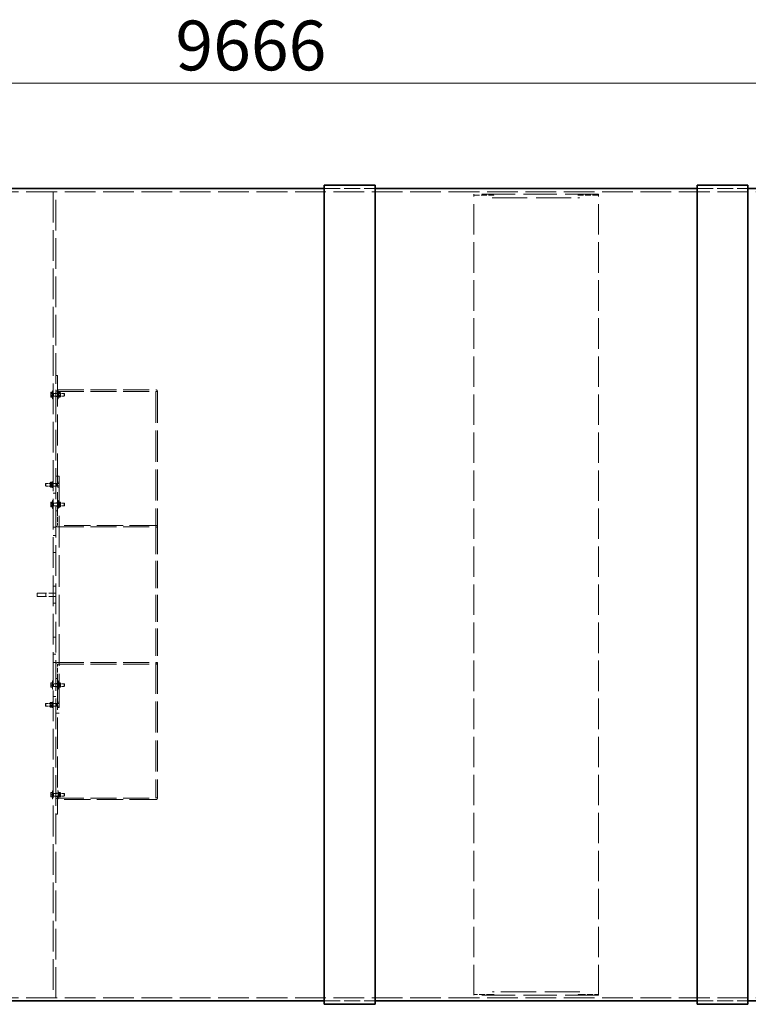
# Model space of a CAD drawing. Units: millimetres. Extents: x 21335 to 38423, y 420 to 11668.
# Drawn here: x 26994 to 29143, y 4211 to 7118 of the extents above; entities that cross this region are included whole.
import ezdxf

# ---------------------------------------------------------------- set-up
doc = ezdxf.new("R2010")
doc.units = ezdxf.units.MM
doc.header["$LTSCALE"] = 42
doc.linetypes.add('DASHED', pattern=[0.2068, 0.1655, -0.0413])
doc.layers.add('Dimension (ISO)', color=5, linetype='Continuous', lineweight=9, true_color=0x0000ff)
doc.layers.add('Hidden (ISO)', color=1, linetype='DASHED', lineweight=18, true_color=0xff0000)
doc.layers.add('Visible (ISO)', color=7, linetype='Continuous', lineweight=35)
doc.styles.add('Note Text (ISO)', font='tahoma.ttf')
doc.dimstyles.new('Default (ISO)', dxfattribs={"dimscale": 42, "dimtxt": 3.5, "dimasz": 2.5, "dimexe": 3.175, "dimexo": 0, "dimgap": 0.762, "dimtad": 1, "dimdec": 1, "dimrnd": 1e-08, "dimtxsty": 'Note Text (ISO)', "dimcen": 0.09, "dimdle": 10, "dimclrd": 256, "dimclre": 256, "dimclrt": 256, "dimadec": 1, "dimazin": 2, "dimtfac": 1.001486, "dimtmove": 0, "dimatfit": 3, "dimfxl": 1, "dimtolj": 1, "dimtzin": 0, "dimlwd": -1, "dimlwe": -1, "dimarcsym": 0})

# ---------------------------------------------------------------- blocks, each defined once
blk = doc.blocks.new('*D56')
at = {"layer": 'Defpoints', "color": 0, "transparency": 16777216}
for p in [(32500.4, 6930.8), (22834.4, 5630.2), (32500.4, 5616.4)]:
    blk.add_point(p, dxfattribs=at)
at = {"layer": 'Dimension (ISO)', "transparency": 16777216}
for p, q in [((22834.4, 5630.2), (22834.4, 7064.1)), ((32500.4, 5616.4), (32500.4, 7064.1)), ((22939.4, 6930.8), (32395.4, 6930.8))]:
    blk.add_line(p, q, dxfattribs=at)
for points in [[(22939.4, 6948.3), (22939.4, 6913.3), (22834.4, 6930.8)], [(32395.4, 6948.3), (32395.4, 6913.3), (32500.4, 6930.8)]]:
    blk.add_solid(points, dxfattribs=at)
at = {"layer": 'Dimension (ISO)', "transparency": 16777216, "insert": (27453.2, 7115.8), "char_height": 147, "attachment_point": 1, "style": 'Note Text (ISO)'}
blk.add_mtext('\\A1;9666', dxfattribs=at)

msp = doc.modelspace()

# ---------------------------------------------------------------- linework, layer by layer
at = {"layer": 'Hidden (ISO)', "ltscale": 13.041157}
for p, q in [((23388.67, 6610.44), (31770.67, 6610.44)), ((23388.67, 4230.44), (31770.67, 4230.44))]:
    msp.add_line(p, q, dxfattribs=at)
at = {"layer": 'Hidden (ISO)', "ltscale": 13.043167}
for p, q in [((27092.67, 6610.44), (27092.67, 4230.44)), ((27100.67, 4230.44), (27100.67, 6610.44))]:
    msp.add_line(p, q, dxfattribs=at)
at = {"layer": 'Hidden (ISO)', "ltscale": 0.362524}
for p, q in [((27092.67, 6610.44), (27100.67, 6610.44)), ((27092.67, 5720.44), (27100.67, 5720.44)), ((27092.67, 5620.44), (27100.67, 5620.44)), ((27092.67, 5595.44), (27100.67, 5595.44)), ((27092.67, 5545.44), (27100.67, 5545.44)), ((27092.67, 5445.44), (27100.67, 5445.44)), ((27092.67, 5395.44), (27100.67, 5395.44)), ((27092.67, 5295.44), (27100.67, 5295.44)), ((27092.67, 5245.44), (27100.67, 5245.44)), ((27092.67, 5220.44), (27100.67, 5220.44)), ((27092.67, 5120.44), (27100.67, 5120.44)), ((27092.67, 4230.44), (27100.67, 4230.44))]:
    msp.add_line(p, q, dxfattribs=at)
at = {"layer": 'Hidden (ISO)', "ltscale": 6.799098}
for p, q in [((27892.07, 6619.64), (28042.07, 6619.64)), ((27892.07, 6619.64), (28042.07, 6619.64)), ((28992.07, 6619.64), (29142.07, 6619.64)), ((28992.07, 6619.64), (29142.07, 6619.64)), ((27892.07, 4221.24), (28042.07, 4221.24)), ((27892.07, 4221.24), (28042.07, 4221.24)), ((28992.07, 4221.24), (29142.07, 4221.24)), ((28992.07, 4221.24), (29142.07, 4221.24))]:
    msp.add_line(p, q, dxfattribs=at)
at = {"layer": 'Hidden (ISO)', "ltscale": 12.929099}
for p, q in [((28333.17, 4237.78), (28333.17, 6603.1)), ((28700.97, 4237.78), (28700.97, 6603.1))]:
    msp.add_line(p, q, dxfattribs=at)
at = {"layer": 'Hidden (ISO)', "ltscale": 14.115317}
for p, q in [((28700.97, 6603.1), (28333.17, 6603.1)), ((28700.97, 4237.78), (28333.17, 4237.78))]:
    msp.add_line(p, q, dxfattribs=at)
at = {"layer": 'Hidden (ISO)', "ltscale": 2.494197}
for p, q in [((28333.17, 6600.69), (28388.19, 6600.69)), ((28700.97, 6600.69), (28645.94, 6600.69)), ((28388.19, 4240.2), (28333.17, 4240.2)), ((28645.94, 4240.2), (28700.97, 4240.2))]:
    msp.add_line(p, q, dxfattribs=at)
at = {"layer": 'Hidden (ISO)', "ltscale": 14.938437}
for p, q in [((28387.32, 6592.73), (28646.81, 6592.73)), ((28646.81, 4248.16), (28387.32, 4248.16))]:
    msp.add_line(p, q, dxfattribs=at)
at = {"layer": 'Hidden (ISO)', "ltscale": 0.22654}
for p, q in [((27105.67, 6067.97), (27100.67, 6067.97)), ((27400.67, 6020.44), (27395.67, 6020.44)), ((27100.67, 6016.05), (27105.67, 6016.05)), ((27100.67, 6006.05), (27105.67, 6006.05)), ((27105.67, 5749.44), (27100.67, 5749.44)), ((27105.67, 5741.44), (27100.67, 5741.44)), ((27110.67, 5752.95), (27105.67, 5752.95)), ((27110.67, 5749.2), (27105.67, 5749.2)), ((27110.67, 5741.69), (27105.67, 5741.69)), ((27110.67, 5737.94), (27105.67, 5737.94)), ((27100.67, 5691.95), (27105.67, 5691.95)), ((27100.67, 5681.95), (27105.67, 5681.95)), ((27105.67, 5667.97), (27100.67, 5667.97)), ((27400.67, 5620.44), (27395.67, 5620.44)), ((27400.67, 5220.44), (27395.67, 5220.44)), ((27105.67, 5172.91), (27100.67, 5172.91)), ((27100.67, 5158.94), (27105.67, 5158.94)), ((27100.67, 5148.94), (27105.67, 5148.94)), ((27105.67, 5099.44), (27100.67, 5099.44)), ((27105.67, 5091.44), (27100.67, 5091.44)), ((27110.67, 5102.95), (27105.67, 5102.95)), ((27110.67, 5099.2), (27105.67, 5099.2)), ((27110.67, 5091.69), (27105.67, 5091.69)), ((27110.67, 5087.94), (27105.67, 5087.94)), ((27100.67, 4834.84), (27105.67, 4834.84)), ((27100.67, 4824.84), (27105.67, 4824.84)), ((27400.67, 4820.44), (27395.67, 4820.44)), ((27105.67, 4772.91), (27100.67, 4772.91))]:
    msp.add_line(p, q, dxfattribs=at)
at = {"layer": 'Hidden (ISO)', "ltscale": 13.239375}
for p, q in [((27105.67, 6067.97), (27105.67, 5667.97)), ((27395.67, 6020.44), (27395.67, 5620.44)), ((27400.67, 6020.44), (27400.67, 5620.44)), ((27395.67, 5220.44), (27395.67, 4820.44)), ((27400.67, 5220.44), (27400.67, 4820.44)), ((27105.67, 5172.91), (27105.67, 4772.91))]:
    msp.add_line(p, q, dxfattribs=at)
at = {"layer": 'Hidden (ISO)', "ltscale": 0.018303}
for p, q in [((27085.37, 6017.55), (27085.58, 6017.9)), ((27085.37, 6004.55), (27085.58, 6004.2)), ((27085.37, 5693.45), (27085.58, 5693.8)), ((27085.37, 5680.45), (27085.58, 5680.1))]:
    msp.add_line(p, q, dxfattribs=at)
at = {"layer": 'Hidden (ISO)', "ltscale": 0.186626}
for p, q in [((27090.07, 6018.41), (27085.95, 6018.41)), ((27090.07, 6016.03), (27085.95, 6016.03)), ((27090.07, 6013.43), (27085.95, 6013.43)), ((27090.07, 6008.68), (27085.95, 6008.68)), ((27090.07, 6006.07), (27085.95, 6006.07)), ((27090.07, 6003.7), (27085.95, 6003.7)), ((27105.67, 5752.95), (27109.79, 5752.95)), ((27105.67, 5749.2), (27109.79, 5749.2)), ((27105.67, 5741.69), (27109.79, 5741.69)), ((27105.67, 5737.94), (27109.79, 5737.94)), ((27090.07, 5694.3), (27085.95, 5694.3)), ((27090.07, 5691.93), (27085.95, 5691.93)), ((27090.07, 5689.32), (27085.95, 5689.32)), ((27090.07, 5684.57), (27085.95, 5684.57)), ((27090.07, 5681.97), (27085.95, 5681.97)), ((27090.07, 5679.59), (27085.95, 5679.59)), ((27090.07, 5160.44), (27085.95, 5160.44)), ((27090.07, 5153.94), (27085.95, 5153.94)), ((27090.07, 5147.44), (27085.95, 5147.44)), ((27105.67, 5102.95), (27109.79, 5102.95)), ((27105.67, 5099.2), (27109.79, 5099.2)), ((27105.67, 5091.69), (27109.79, 5091.69)), ((27105.67, 5087.94), (27109.79, 5087.94)), ((27090.07, 4836.34), (27085.95, 4836.34)), ((27090.07, 4829.84), (27085.95, 4829.84)), ((27090.07, 4823.34), (27085.95, 4823.34))]:
    msp.add_line(p, q, dxfattribs=at)
at = {"layer": 'Hidden (ISO)', "ltscale": 0.340112}
for p, q in [((27090.07, 6018.41), (27090.07, 6016.03)), ((27090.07, 6016.03), (27090.07, 6008.68)), ((27090.07, 6008.68), (27090.07, 6003.7)), ((27090.07, 5694.3), (27090.07, 5691.93)), ((27090.07, 5691.93), (27090.07, 5684.57)), ((27090.07, 5684.57), (27090.07, 5679.59)), ((27090.07, 5160.44), (27090.07, 5153.94)), ((27090.07, 5153.94), (27090.07, 5147.44)), ((27090.07, 4836.34), (27090.07, 4829.84)), ((27090.07, 4829.84), (27090.07, 4823.34))]:
    msp.add_line(p, q, dxfattribs=at)
at = {"layer": 'Hidden (ISO)', "ltscale": 1.708725}
for p, q in [((27090.67, 6023.05), (27090.67, 5999.05)), ((27107.67, 6023.05), (27107.67, 5999.05)), ((27090.67, 5698.95), (27090.67, 5674.95)), ((27107.67, 5698.95), (27107.67, 5674.95)), ((27090.67, 5165.94), (27090.67, 5141.94)), ((27107.67, 5165.94), (27107.67, 5141.94)), ((27090.67, 4841.84), (27090.67, 4817.84)), ((27107.67, 4841.84), (27107.67, 4817.84))]:
    msp.add_line(p, q, dxfattribs=at)
at = {"layer": 'Hidden (ISO)', "ltscale": 0.090556}
for p, q in [((27090.67, 6023.05), (27092.67, 6023.05)), ((27105.67, 6023.05), (27107.67, 6023.05)), ((27090.67, 6015.25), (27092.67, 6015.25)), ((27090.67, 6006.85), (27092.67, 6006.85)), ((27090.67, 5999.05), (27092.67, 5999.05)), ((27105.67, 6015.25), (27107.67, 6015.25)), ((27105.67, 6006.85), (27107.67, 6006.85)), ((27105.67, 5999.05), (27107.67, 5999.05)), ((27090.67, 5698.95), (27092.67, 5698.95)), ((27105.67, 5698.95), (27107.67, 5698.95)), ((27090.67, 5691.15), (27092.67, 5691.15)), ((27090.67, 5682.75), (27092.67, 5682.75)), ((27090.67, 5674.95), (27092.67, 5674.95)), ((27105.67, 5691.15), (27107.67, 5691.15)), ((27105.67, 5682.75), (27107.67, 5682.75)), ((27105.67, 5674.95), (27107.67, 5674.95)), ((27090.67, 5165.94), (27092.67, 5165.94)), ((27090.67, 5158.14), (27092.67, 5158.14)), ((27090.67, 5149.74), (27092.67, 5149.74)), ((27105.67, 5165.94), (27107.67, 5165.94)), ((27105.67, 5158.14), (27107.67, 5158.14)), ((27105.67, 5149.74), (27107.67, 5149.74)), ((27090.67, 5141.94), (27092.67, 5141.94)), ((27105.67, 5141.94), (27107.67, 5141.94)), ((27090.67, 4841.84), (27092.67, 4841.84)), ((27090.67, 4834.04), (27092.67, 4834.04)), ((27105.67, 4841.84), (27107.67, 4841.84)), ((27105.67, 4834.04), (27107.67, 4834.04)), ((27090.67, 4825.64), (27092.67, 4825.64)), ((27090.67, 4817.84), (27092.67, 4817.84)), ((27105.67, 4825.64), (27107.67, 4825.64)), ((27105.67, 4817.84), (27107.67, 4817.84))]:
    msp.add_line(p, q, dxfattribs=at)
at = {"layer": 'Hidden (ISO)', "ltscale": 11.121857}
for p, q in [((27105.77, 6025.28), (27395.57, 6025.28)), ((27105.77, 6020.54), (27395.57, 6020.54)), ((27395.57, 5625.28), (27105.77, 5625.28)), ((27105.77, 5620.54), (27395.57, 5620.54)), ((27105.77, 5220.35), (27395.57, 5220.35)), ((27105.77, 5215.61), (27395.57, 5215.61)), ((27105.77, 4820.35), (27395.57, 4820.35)), ((27395.57, 4815.61), (27105.77, 4815.61))]:
    msp.add_line(p, q, dxfattribs=at)
at = {"layer": 'Hidden (ISO)', "ltscale": 0.062792}
for p, q in [((27107.67, 6016.7), (27108.37, 6017.9)), ((27114.17, 6016.7), (27113.48, 6017.9)), ((27107.67, 6005.4), (27108.37, 6004.2)), ((27114.17, 6005.4), (27113.48, 6004.2)), ((27107.67, 5692.6), (27108.37, 5693.8)), ((27107.67, 5681.3), (27108.37, 5680.1)), ((27114.17, 5692.6), (27113.48, 5693.8)), ((27114.17, 5681.3), (27113.48, 5680.1))]:
    msp.add_line(p, q, dxfattribs=at)
at = {"layer": 'Hidden (ISO)', "ltscale": 0.197412}
for p, q in [((27108.74, 6018.41), (27113.1, 6018.41)), ((27108.74, 6016.03), (27113.1, 6016.03)), ((27108.74, 6013.43), (27113.1, 6013.43)), ((27108.74, 6008.68), (27113.1, 6008.68)), ((27108.74, 6006.07), (27113.1, 6006.07)), ((27108.74, 6003.7), (27113.1, 6003.7)), ((27084.64, 5752.67), (27089, 5752.67)), ((27084.64, 5750.82), (27089, 5750.82)), ((27084.64, 5747.29), (27089, 5747.29)), ((27084.64, 5743.6), (27089, 5743.6)), ((27084.64, 5740.07), (27089, 5740.07)), ((27084.64, 5738.22), (27089, 5738.22)), ((27108.74, 5694.3), (27113.1, 5694.3)), ((27108.74, 5691.93), (27113.1, 5691.93)), ((27108.74, 5689.32), (27113.1, 5689.32)), ((27108.74, 5684.57), (27113.1, 5684.57)), ((27108.74, 5681.97), (27113.1, 5681.97)), ((27108.74, 5679.59), (27113.1, 5679.59)), ((27108.74, 5160.44), (27113.1, 5160.44)), ((27108.74, 5153.94), (27113.1, 5153.94)), ((27108.74, 5147.44), (27113.1, 5147.44)), ((27084.64, 5102.67), (27089, 5102.67)), ((27084.64, 5100.82), (27089, 5100.82)), ((27084.64, 5097.29), (27089, 5097.29)), ((27084.64, 5093.6), (27089, 5093.6)), ((27084.64, 5090.07), (27089, 5090.07)), ((27084.64, 5088.22), (27089, 5088.22)), ((27108.74, 4836.34), (27113.1, 4836.34)), ((27108.74, 4829.84), (27113.1, 4829.84)), ((27108.74, 4823.34), (27113.1, 4823.34))]:
    msp.add_line(p, q, dxfattribs=at)
at = {"layer": 'Hidden (ISO)', "ltscale": 0.094698}
for p, q in [((27085.37, 6017.55), (27085.37, 6017.22)), ((27085.37, 5693.45), (27085.37, 5693.11))]:
    msp.add_line(p, q, dxfattribs=at)
at = {"layer": 'Hidden (ISO)', "ltscale": 0.308438}
for p, q in [((27085.37, 6017.22), (27085.37, 6012.36)), ((27085.37, 6012.36), (27085.37, 6006.19)), ((27110.37, 5745.44), (27110.37, 5751.07)), ((27110.37, 5739.81), (27110.37, 5745.44)), ((27085.37, 5693.11), (27085.37, 5688.25)), ((27085.37, 5688.25), (27085.37, 5682.08)), ((27085.37, 5160.44), (27085.37, 5157.19)), ((27085.37, 5157.19), (27085.37, 5150.69)), ((27085.37, 5150.69), (27085.37, 5147.44)), ((27110.37, 5095.44), (27110.37, 5101.07)), ((27110.37, 5089.81), (27110.37, 5095.44)), ((27085.37, 4836.34), (27085.37, 4833.09)), ((27085.37, 4833.09), (27085.37, 4826.59)), ((27085.37, 4826.59), (27085.37, 4823.34))]:
    msp.add_line(p, q, dxfattribs=at)
at = {"layer": 'Hidden (ISO)', "ltscale": 0.21364}
for p, q in [((27085.37, 6006.19), (27085.37, 6004.55)), ((27085.37, 5682.08), (27085.37, 5680.45))]:
    msp.add_line(p, q, dxfattribs=at)
at = {"layer": 'Hidden (ISO)', "ltscale": 0.027101}
for p, q in [((27090.07, 6016.75), (27090.67, 6016.75)), ((27090.07, 6005.35), (27090.67, 6005.35)), ((27105.67, 5751.14), (27105.07, 5751.14)), ((27105.67, 5739.74), (27105.07, 5739.74)), ((27090.07, 5692.65), (27090.67, 5692.65)), ((27090.07, 5681.25), (27090.67, 5681.25)), ((27090.07, 5159.64), (27090.67, 5159.64)), ((27090.07, 5148.24), (27090.67, 5148.24)), ((27105.67, 5101.14), (27105.07, 5101.14)), ((27105.67, 5089.74), (27105.07, 5089.74)), ((27090.07, 4835.54), (27090.67, 4835.54)), ((27090.07, 4824.14), (27090.67, 4824.14))]:
    msp.add_line(p, q, dxfattribs=at)
at = {"layer": 'Hidden (ISO)', "ltscale": 0.101121}
for p, q in [((27090.67, 6014.71), (27092.91, 6014.71)), ((27090.67, 6007.39), (27092.91, 6007.39)), ((27105.07, 5749.11), (27102.84, 5749.11)), ((27105.07, 5741.78), (27102.84, 5741.78)), ((27090.67, 5690.61), (27092.91, 5690.61)), ((27090.67, 5683.28), (27092.91, 5683.28)), ((27090.67, 5157.6), (27092.91, 5157.6)), ((27090.67, 5150.28), (27092.91, 5150.28)), ((27105.07, 5099.11), (27102.84, 5099.11)), ((27105.07, 5091.78), (27102.84, 5091.78)), ((27090.67, 4833.5), (27092.91, 4833.5)), ((27090.67, 4826.17), (27092.91, 4826.17))]:
    msp.add_line(p, q, dxfattribs=at)
at = {"layer": 'Hidden (ISO)', "ltscale": 0.037894}
for p, q in [((27092.91, 6014.71), (27093.67, 6015.05)), ((27092.91, 6007.39), (27093.67, 6007.05)), ((27102.84, 5749.11), (27102.07, 5749.44)), ((27102.84, 5741.78), (27102.07, 5741.44)), ((27092.91, 5690.61), (27093.67, 5690.95)), ((27092.91, 5683.28), (27093.67, 5682.95)), ((27092.91, 5157.6), (27093.67, 5157.94)), ((27092.91, 5150.28), (27093.67, 5149.94)), ((27102.84, 5099.11), (27102.07, 5099.44)), ((27102.84, 5091.78), (27102.07, 5091.44)), ((27092.91, 4833.5), (27093.67, 4833.84)), ((27092.91, 4826.17), (27093.67, 4825.84))]:
    msp.add_line(p, q, dxfattribs=at)
at = {"layer": 'Hidden (ISO)', "ltscale": 0.521335}
for p, q in [((27092.91, 6007.39), (27092.91, 6014.71)), ((27102.84, 5749.11), (27102.84, 5741.78)), ((27092.91, 5683.28), (27092.91, 5690.61)), ((27092.91, 5150.28), (27092.91, 5157.6)), ((27102.84, 5099.11), (27102.84, 5091.78)), ((27092.91, 4826.17), (27092.91, 4833.5))]:
    msp.add_line(p, q, dxfattribs=at)
at = {"layer": 'Hidden (ISO)', "ltscale": 0.569508}
for p, q in [((27093.67, 6007.05), (27093.67, 6015.05)), ((27124.91, 6007.05), (27124.91, 6015.05)), ((27070.84, 5749.44), (27070.84, 5741.44)), ((27102.07, 5749.44), (27102.07, 5741.44)), ((27093.67, 5682.95), (27093.67, 5690.95)), ((27124.91, 5682.95), (27124.91, 5690.95)), ((27093.67, 5149.94), (27093.67, 5157.94)), ((27124.91, 5149.94), (27124.91, 5157.94)), ((27070.84, 5099.44), (27070.84, 5091.44)), ((27102.07, 5099.44), (27102.07, 5091.44)), ((27093.67, 4825.84), (27093.67, 4833.84)), ((27124.91, 4825.84), (27124.91, 4833.84))]:
    msp.add_line(p, q, dxfattribs=at)
at = {"layer": 'Hidden (ISO)', "ltscale": 1.415633}
for p, q in [((27093.67, 6015.05), (27124.91, 6015.05)), ((27093.67, 6007.05), (27124.91, 6007.05)), ((27102.07, 5749.44), (27070.84, 5749.44)), ((27102.07, 5741.44), (27070.84, 5741.44)), ((27093.67, 5690.95), (27124.91, 5690.95)), ((27093.67, 5682.95), (27124.91, 5682.95)), ((27093.67, 5157.94), (27124.91, 5157.94)), ((27093.67, 5149.94), (27124.91, 5149.94)), ((27102.07, 5099.44), (27070.84, 5099.44)), ((27102.07, 5091.44), (27070.84, 5091.44)), ((27093.67, 4833.84), (27124.91, 4833.84)), ((27093.67, 4825.84), (27124.91, 4825.84))]:
    msp.add_line(p, q, dxfattribs=at)
at = {"layer": 'Hidden (ISO)', "ltscale": 0.035312}
for p, q in [((27108.06, 6014.38), (27107.67, 6015.05)), ((27108.06, 6007.73), (27107.67, 6007.05)), ((27113.78, 6014.38), (27114.17, 6015.05)), ((27113.78, 6007.73), (27114.17, 6007.05)), ((27083.96, 5748.77), (27083.57, 5749.44)), ((27083.96, 5742.12), (27083.57, 5741.44)), ((27089.68, 5748.77), (27090.07, 5749.44)), ((27089.68, 5742.12), (27090.07, 5741.44)), ((27108.06, 5690.27), (27107.67, 5690.95)), ((27108.06, 5683.62), (27107.67, 5682.95)), ((27113.78, 5690.27), (27114.17, 5690.95)), ((27113.78, 5683.62), (27114.17, 5682.95)), ((27108.06, 5157.26), (27107.67, 5157.94)), ((27108.06, 5150.62), (27107.67, 5149.94)), ((27113.78, 5157.26), (27114.17, 5157.94)), ((27113.78, 5150.62), (27114.17, 5149.94)), ((27083.96, 5098.77), (27083.57, 5099.44)), ((27083.96, 5092.12), (27083.57, 5091.44)), ((27089.68, 5098.77), (27090.07, 5099.44)), ((27089.68, 5092.12), (27090.07, 5091.44)), ((27108.06, 4833.16), (27107.67, 4833.84)), ((27108.06, 4826.51), (27107.67, 4825.84)), ((27113.78, 4833.16), (27114.17, 4833.84)), ((27113.78, 4826.51), (27114.17, 4825.84))]:
    msp.add_line(p, q, dxfattribs=at)
at = {"layer": 'Hidden (ISO)', "ltscale": 0.473173}
for p, q in [((27108.06, 6007.73), (27108.06, 6014.38)), ((27113.78, 6014.38), (27113.78, 6007.73)), ((27083.96, 5742.12), (27083.96, 5748.77)), ((27089.68, 5748.77), (27089.68, 5742.12)), ((27108.06, 5683.62), (27108.06, 5690.27)), ((27113.78, 5690.27), (27113.78, 5683.62)), ((27108.06, 5150.62), (27108.06, 5157.26)), ((27113.78, 5157.26), (27113.78, 5150.62)), ((27083.96, 5092.12), (27083.96, 5098.77)), ((27089.68, 5098.77), (27089.68, 5092.12)), ((27108.06, 4826.51), (27108.06, 4833.16)), ((27113.78, 4833.16), (27113.78, 4826.51))]:
    msp.add_line(p, q, dxfattribs=at)
at = {"layer": 'Hidden (ISO)', "ltscale": 0.259119}
for p, q in [((27108.06, 6014.38), (27113.78, 6014.38)), ((27108.06, 6007.73), (27113.78, 6007.73)), ((27083.96, 5748.77), (27089.68, 5748.77)), ((27083.96, 5742.12), (27089.68, 5742.12)), ((27108.06, 5690.27), (27113.78, 5690.27)), ((27108.06, 5683.62), (27113.78, 5683.62)), ((27108.06, 5157.26), (27113.78, 5157.26)), ((27108.06, 5150.62), (27113.78, 5150.62)), ((27083.96, 5098.77), (27089.68, 5098.77)), ((27083.96, 5092.12), (27089.68, 5092.12)), ((27108.06, 4833.16), (27113.78, 4833.16)), ((27108.06, 4826.51), (27113.78, 4826.51))]:
    msp.add_line(p, q, dxfattribs=at)
at = {"layer": 'Hidden (ISO)', "ltscale": 0.804472}
for p, q in [((27114.17, 6005.4), (27114.17, 6016.7)), ((27083.57, 5751.09), (27083.57, 5739.79)), ((27114.17, 5681.3), (27114.17, 5692.6)), ((27114.17, 5148.29), (27114.17, 5159.59)), ((27083.57, 5101.09), (27083.57, 5089.79)), ((27114.17, 4824.19), (27114.17, 4835.49))]:
    msp.add_line(p, q, dxfattribs=at)
at = {"layer": 'Hidden (ISO)', "ltscale": 0.049059}
for p, q in [((27125.67, 6014.29), (27124.91, 6015.05)), ((27125.67, 6007.82), (27124.91, 6007.05)), ((27070.07, 5748.68), (27070.84, 5749.44)), ((27070.07, 5742.21), (27070.84, 5741.44)), ((27125.67, 5690.18), (27124.91, 5690.95)), ((27125.67, 5683.71), (27124.91, 5682.95)), ((27125.67, 5157.17), (27124.91, 5157.94)), ((27125.67, 5150.71), (27124.91, 5149.94)), ((27070.07, 5098.68), (27070.84, 5099.44)), ((27070.07, 5092.21), (27070.84, 5091.44)), ((27125.67, 4833.07), (27124.91, 4833.84)), ((27125.67, 4826.6), (27124.91, 4825.84))]:
    msp.add_line(p, q, dxfattribs=at)
at = {"layer": 'Hidden (ISO)', "ltscale": 0.460313}
for p, q in [((27125.67, 6014.29), (27125.67, 6007.82)), ((27070.07, 5742.21), (27070.07, 5748.68)), ((27125.67, 5690.18), (27125.67, 5683.71)), ((27125.67, 5157.17), (27125.67, 5150.71)), ((27070.07, 5092.21), (27070.07, 5098.68)), ((27125.67, 4833.07), (27125.67, 4826.6))]:
    msp.add_line(p, q, dxfattribs=at)
at = {"layer": 'Hidden (ISO)', "ltscale": 0.45318}
for p, q in [((27110.67, 5770.44), (27100.67, 5770.44)), ((27045.67, 5415.44), (27045.67, 5425.44)), ((27070.67, 5415.44), (27070.67, 5425.44)), ((27110.67, 5070.44), (27100.67, 5070.44))]:
    msp.add_line(p, q, dxfattribs=at)
at = {"layer": 'Hidden (ISO)', "ltscale": 13.432195}
msp.add_line((27110.67, 5770.44), (27110.67, 5070.44), dxfattribs=at)
at = {"layer": 'Hidden (ISO)', "ltscale": 0.055204}
for p, q in [((27083.57, 5751.09), (27084.18, 5752.15)), ((27083.57, 5739.79), (27084.18, 5738.74)), ((27090.07, 5751.09), (27089.46, 5752.15)), ((27090.07, 5739.79), (27089.46, 5738.74)), ((27083.57, 5101.09), (27084.18, 5102.15)), ((27083.57, 5089.79), (27084.18, 5088.74)), ((27090.07, 5101.09), (27089.46, 5102.15)), ((27090.07, 5089.79), (27089.46, 5088.74))]:
    msp.add_line(p, q, dxfattribs=at)
at = {"layer": 'Hidden (ISO)', "ltscale": 1.139117}
for p, q in [((27090.07, 5737.44), (27090.07, 5753.44)), ((27091.67, 5737.44), (27091.67, 5753.44)), ((27090.07, 5087.44), (27090.07, 5103.44)), ((27091.67, 5087.44), (27091.67, 5103.44))]:
    msp.add_line(p, q, dxfattribs=at)
at = {"layer": 'Hidden (ISO)', "ltscale": 0.072425}
for p, q in [((27091.67, 5753.44), (27090.07, 5753.44)), ((27091.67, 5749.64), (27090.07, 5749.64)), ((27091.67, 5741.24), (27090.07, 5741.24)), ((27091.67, 5737.44), (27090.07, 5737.44)), ((27091.67, 5103.44), (27090.07, 5103.44)), ((27091.67, 5099.64), (27090.07, 5099.64)), ((27091.67, 5091.24), (27090.07, 5091.24)), ((27091.67, 5087.44), (27090.07, 5087.44))]:
    msp.add_line(p, q, dxfattribs=at)
at = {"layer": 'Hidden (ISO)', "ltscale": 0.811592}
for p, q in [((27105.07, 5751.14), (27105.07, 5739.74)), ((27105.07, 5101.14), (27105.07, 5089.74))]:
    msp.add_line(p, q, dxfattribs=at)
at = {"layer": 'Hidden (ISO)', "ltscale": 0.052531}
for p, q in [((27110.37, 5751.94), (27109.79, 5752.95)), ((27110.37, 5738.94), (27109.79, 5737.94)), ((27110.37, 5101.94), (27109.79, 5102.95)), ((27110.37, 5088.94), (27109.79, 5087.94))]:
    msp.add_line(p, q, dxfattribs=at)
at = {"layer": 'Hidden (ISO)', "ltscale": 0.154169}
for p, q in [((27110.37, 5751.07), (27110.37, 5751.94)), ((27110.37, 5738.94), (27110.37, 5739.81)), ((27110.37, 5101.07), (27110.37, 5101.94)), ((27110.37, 5088.94), (27110.37, 5089.81))]:
    msp.add_line(p, q, dxfattribs=at)
at = {"layer": 'Hidden (ISO)', "ltscale": 2.035127}
for p, q in [((27105.67, 5667.97), (27105.67, 5625.38)), ((27105.67, 5172.91), (27105.67, 5215.51))]:
    msp.add_line(p, q, dxfattribs=at)
at = {"layer": 'Hidden (ISO)', "ltscale": 11.513309}
for p, q in [((27395.67, 5620.44), (27395.67, 5220.44)), ((27400.67, 5620.44), (27400.67, 5220.44))]:
    msp.add_line(p, q, dxfattribs=at)
at = {"layer": 'Hidden (ISO)', "ltscale": 3.915957}
for p, q in [((27045.67, 5425.44), (27100.67, 5425.44)), ((27045.67, 5415.44), (27100.67, 5415.44))]:
    msp.add_line(p, q, dxfattribs=at)
at = {"layer": 'Hidden (ISO)', "ltscale": 0.044389}
for p, q in [((27107.67, 5159.59), (27108.16, 5160.44)), ((27107.67, 5148.29), (27108.16, 5147.44)), ((27114.17, 5159.59), (27113.68, 5160.44)), ((27114.17, 5148.29), (27113.68, 5147.44)), ((27107.67, 4835.49), (27108.16, 4836.34)), ((27114.17, 4835.49), (27113.68, 4836.34)), ((27107.67, 4824.19), (27108.16, 4823.34)), ((27114.17, 4824.19), (27113.68, 4823.34))]:
    msp.add_line(p, q, dxfattribs=at)
at = {"layer": 'Hidden (ISO)', "ltscale": 0.172612}
for p, q in [((27108.16, 5160.44), (27108.74, 5160.44)), ((27108.74, 5147.44), (27108.16, 5147.44)), ((27113.1, 5160.44), (27113.68, 5160.44)), ((27113.68, 5147.44), (27113.1, 5147.44)), ((27108.16, 4836.34), (27108.74, 4836.34)), ((27113.1, 4836.34), (27113.68, 4836.34)), ((27108.74, 4823.34), (27108.16, 4823.34)), ((27113.68, 4823.34), (27113.1, 4823.34))]:
    msp.add_line(p, q, dxfattribs=at)
at = {"layer": 'Hidden (ISO)', "ltscale": 0.363025}
for centre, major_axis, start_param, end_param in [((27105.77, 6025.38), (-5.1, 0), 0, 1.5707963), ((27395.57, 6020.44), (5.1, 0), 0, 1.5707963), ((27105.77, 5625.38), (-5.1, 0), 0, 1.5707963), ((27395.57, 5620.44), (5.1, 0), 0, 1.5707963), ((27105.77, 5215.51), (-5.1, 0), 4.712389, 6.2831853), ((27395.57, 5220.44), (5.1, 0), 4.712389, 6.2831853), ((27105.77, 4815.51), (-5.1, 0), 4.712389, 6.2831853), ((27395.57, 4820.44), (5.1, 0), 4.712389, 6.2831853)]:
    msp.add_ellipse(centre, major_axis=major_axis, ratio=0.9486833, start_param=start_param, end_param=end_param, dxfattribs=at)
at = {"layer": 'Hidden (ISO)', "ltscale": 0.00702}
for centre, major_axis, start_param, end_param in [((27105.77, 6025.38), (-0.1, 0), 0, 1.5707963), ((27395.57, 6020.44), (0.1, 0), 0, 1.5707963), ((27105.77, 5625.38), (-0.1, 0), 0, 1.5707963), ((27395.57, 5620.44), (0.1, 0), 0, 1.5707963), ((27105.77, 5215.51), (-0.1, 0), 4.712389, 6.2831853), ((27395.57, 5220.44), (0.1, 0), 4.712389, 6.2831853), ((27105.77, 4815.51), (-0.1, 0), 4.712389, 6.2831853), ((27395.57, 4820.44), (0.1, 0), 4.712389, 6.2831853)]:
    msp.add_ellipse(centre, major_axis=major_axis, ratio=0.9486833, start_param=start_param, end_param=end_param, dxfattribs=at)
at = {"layer": 'Hidden (ISO)', "ltscale": 0.288947}
for points, knots in [([(28388.19, 6600.69), (28388.26, 6600.69), (28388.32, 6600.69), (28389.02, 6600.69), (28389.65, 6600.69), (28391, 6600.68), (28391.72, 6600.67), (28392.98, 6600.64), (28393.54, 6600.62), (28394.03, 6600.6), (28394.04, 6600.6), (28394.04, 6600.6)], [0, 0, 0, 0, 0.0191441, 0.0191441, 0.20935126, 0.20935126, 0.43237257, 0.43237257, 0.63628622, 0.63628622, 0.63909361, 0.63909361, 0.63909361, 0.63909361]), ([(28645.94, 4240.2), (28645.87, 4240.2), (28645.81, 4240.2), (28645.11, 4240.2), (28644.48, 4240.2), (28643.13, 4240.21), (28642.41, 4240.22), (28641.15, 4240.25), (28640.59, 4240.26), (28640.1, 4240.29), (28640.09, 4240.29), (28640.09, 4240.29)], [0, 0, 0, 0, 0.0191441, 0.0191441, 0.20935126, 0.20935126, 0.43237257, 0.43237257, 0.63628634, 0.63628634, 0.63909373, 0.63909373, 0.63909373, 0.63909373])]:
    msp.add_open_spline(points, degree=3, knots=knots, dxfattribs=at)
at = {"layer": 'Hidden (ISO)', "ltscale": 0.288953}
for points, knots in [([(28640.09, 6600.6), (28640.09, 6600.6), (28640.1, 6600.6), (28640.45, 6600.62), (28640.98, 6600.64), (28642.5, 6600.67), (28643.25, 6600.68), (28644.64, 6600.69), (28645.29, 6600.69), (28645.94, 6600.69)], [-0.00281984, -0.00281984, -0.00281984, -0.00281984, 0, 0, 0.14356889, 0.14356889, 0.26397334, 0.26397334, 0.36450638, 0.36450638, 0.36450638, 0.36450638]), ([(28394.04, 4240.29), (28394.04, 4240.29), (28394.03, 4240.29), (28393.68, 4240.27), (28393.15, 4240.25), (28391.63, 4240.22), (28390.88, 4240.21), (28389.49, 4240.2), (28388.84, 4240.2), (28388.19, 4240.2)], [-0.00281984, -0.00281984, -0.00281984, -0.00281984, 0, 0, 0.14357329, 0.14357329, 0.26398344, 0.26398344, 0.36452123, 0.36452123, 0.36452123, 0.36452123])]:
    msp.add_open_spline(points, degree=3, knots=knots, dxfattribs=at)
at = {"layer": 'Hidden (ISO)', "ltscale": 0.341958}
for points, knots in [([(28387.32, 6592.73), (28388.91, 6592.73), (28390.28, 6592.72), (28391.92, 6592.69), (28392.42, 6592.68), (28393.44, 6592.64), (28393.79, 6592.62), (28394.03, 6592.61), (28394.04, 6592.61), (28394.04, 6592.61)], [0, 0, 0, 0, 0.47711939, 0.47711939, 0.70181236, 0.70181236, 0.9779047, 0.9779047, 0.98554097, 0.98554097, 0.98554097, 0.98554097]), ([(28640.09, 6592.61), (28640.09, 6592.61), (28640.1, 6592.61), (28640.34, 6592.62), (28640.7, 6592.64), (28641.71, 6592.68), (28642.21, 6592.69), (28643.85, 6592.72), (28645.22, 6592.73), (28646.81, 6592.73)], [-0.00327296, -0.00327296, -0.00327296, -0.00327296, 0, 0, 0.11833549, 0.11833549, 0.21464086, 0.21464086, 0.4191384, 0.4191384, 0.4191384, 0.4191384]), ([(28394.04, 4248.28), (28394.04, 4248.28), (28394.03, 4248.28), (28393.79, 4248.26), (28393.44, 4248.25), (28392.42, 4248.21), (28391.92, 4248.2), (28390.28, 4248.17), (28388.91, 4248.16), (28387.32, 4248.16)], [-0.00327296, -0.00327296, -0.00327296, -0.00327296, 0, 0, 0.11833557, 0.11833557, 0.21464105, 0.21464105, 0.41913882, 0.41913882, 0.41913882, 0.41913882]), ([(28646.81, 4248.16), (28645.22, 4248.16), (28643.85, 4248.17), (28642.21, 4248.2), (28641.71, 4248.21), (28640.7, 4248.25), (28640.34, 4248.26), (28640.1, 4248.28), (28640.09, 4248.28), (28640.09, 4248.28)], [0, 0, 0, 0, 0.47711939, 0.47711939, 0.70181236, 0.70181236, 0.97790573, 0.97790573, 0.98554206, 0.98554206, 0.98554206, 0.98554206])]:
    msp.add_open_spline(points, degree=3, knots=knots, dxfattribs=at)
at = {"layer": 'Hidden (ISO)', "ltscale": 0.172612}
for points in [[(27085.37, 6015.92), (27085.37, 6017.07), (27085.95, 6018.41)], [(27085.95, 6018.41), (27085.37, 6017.77), (27085.37, 6017.22)], [(27085.37, 6017.22), (27085.37, 6016.67), (27085.95, 6016.03)], [(27085.95, 6016.03), (27085.37, 6014.06), (27085.37, 6012.36)], [(27085.95, 6013.43), (27085.37, 6014.76), (27085.37, 6015.92)], [(27085.37, 6009.75), (27085.37, 6011.46), (27085.95, 6013.43)], [(27085.37, 6012.36), (27085.37, 6010.65), (27085.95, 6008.68)], [(27085.95, 6006.07), (27085.37, 6008.04), (27085.37, 6009.75)], [(27085.95, 6008.68), (27085.37, 6007.34), (27085.37, 6006.19)], [(27085.37, 6006.19), (27085.37, 6005.03), (27085.95, 6003.7)], [(27085.37, 6004.89), (27085.37, 6005.44), (27085.95, 6006.07)], [(27085.95, 6003.7), (27085.37, 6004.33), (27085.37, 6004.89)], [(27110.37, 5751.07), (27110.37, 5751.94), (27109.79, 5752.95)], [(27109.79, 5749.2), (27110.37, 5750.2), (27110.37, 5751.07)], [(27110.37, 5745.44), (27110.37, 5747.19), (27109.79, 5749.2)], [(27109.79, 5741.69), (27110.37, 5743.7), (27110.37, 5745.44)], [(27110.37, 5739.81), (27110.37, 5740.69), (27109.79, 5741.69)], [(27109.79, 5737.94), (27110.37, 5738.94), (27110.37, 5739.81)], [(27085.37, 5691.81), (27085.37, 5692.97), (27085.95, 5694.3)], [(27085.95, 5694.3), (27085.37, 5693.66), (27085.37, 5693.11)], [(27085.37, 5693.11), (27085.37, 5692.56), (27085.95, 5691.93)], [(27085.95, 5691.93), (27085.37, 5689.96), (27085.37, 5688.25)], [(27085.95, 5689.32), (27085.37, 5690.65), (27085.37, 5691.81)], [(27085.37, 5685.64), (27085.37, 5687.35), (27085.95, 5689.32)], [(27085.37, 5688.25), (27085.37, 5686.54), (27085.95, 5684.57)], [(27085.95, 5681.97), (27085.37, 5683.94), (27085.37, 5685.64)], [(27085.95, 5684.57), (27085.37, 5683.24), (27085.37, 5682.08)], [(27085.37, 5682.08), (27085.37, 5680.93), (27085.95, 5679.59)], [(27085.37, 5680.78), (27085.37, 5681.33), (27085.95, 5681.97)], [(27085.95, 5679.59), (27085.37, 5680.23), (27085.37, 5680.78)], [(27085.37, 5160.44), (27085.37, 5160.44), (27085.95, 5160.44)], [(27085.95, 5160.44), (27085.37, 5158.7), (27085.37, 5157.19)], [(27085.37, 5157.19), (27085.37, 5155.68), (27085.95, 5153.94)], [(27085.95, 5153.94), (27085.37, 5152.2), (27085.37, 5150.69)], [(27085.37, 5150.69), (27085.37, 5149.18), (27085.95, 5147.44)], [(27085.95, 5147.44), (27085.37, 5147.44), (27085.37, 5147.44)], [(27110.37, 5101.07), (27110.37, 5101.94), (27109.79, 5102.95)], [(27109.79, 5099.2), (27110.37, 5100.2), (27110.37, 5101.07)], [(27110.37, 5095.44), (27110.37, 5097.19), (27109.79, 5099.2)], [(27109.79, 5091.69), (27110.37, 5093.7), (27110.37, 5095.44)], [(27110.37, 5089.81), (27110.37, 5090.69), (27109.79, 5091.69)], [(27109.79, 5087.94), (27110.37, 5088.94), (27110.37, 5089.81)], [(27085.37, 4836.34), (27085.37, 4836.34), (27085.95, 4836.34)], [(27085.95, 4836.34), (27085.37, 4834.59), (27085.37, 4833.09)], [(27085.37, 4833.09), (27085.37, 4831.58), (27085.95, 4829.84)], [(27085.95, 4829.84), (27085.37, 4828.09), (27085.37, 4826.59)], [(27085.37, 4826.59), (27085.37, 4825.08), (27085.95, 4823.34)], [(27085.95, 4823.34), (27085.37, 4823.34), (27085.37, 4823.34)]]:
    msp.add_rational_spline(points, [1, 1.0379548493, 1], degree=2, dxfattribs=at)
at = {"layer": 'Hidden (ISO)', "ltscale": 0.345323}
for points in [[(27108.74, 6018.41), (27107.66, 6017.22), (27108.74, 6016.03)], [(27108.74, 6013.43), (27107.66, 6015.92), (27108.74, 6018.41)], [(27113.1, 6016.03), (27114.18, 6017.22), (27113.1, 6018.41)], [(27113.1, 6018.41), (27114.18, 6015.92), (27113.1, 6013.43)], [(27108.74, 6016.03), (27107.66, 6012.36), (27108.74, 6008.68)], [(27108.74, 6006.07), (27107.66, 6009.75), (27108.74, 6013.43)], [(27108.74, 6008.68), (27107.66, 6006.19), (27108.74, 6003.7)], [(27108.74, 6003.7), (27107.66, 6004.89), (27108.74, 6006.07)], [(27113.1, 6008.68), (27114.18, 6012.36), (27113.1, 6016.03)], [(27113.1, 6013.43), (27114.18, 6009.75), (27113.1, 6006.07)], [(27113.1, 6003.7), (27114.18, 6006.19), (27113.1, 6008.68)], [(27113.1, 6006.07), (27114.18, 6004.89), (27113.1, 6003.7)], [(27084.64, 5747.29), (27083.56, 5749.98), (27084.64, 5752.67)], [(27084.64, 5752.67), (27083.56, 5751.74), (27084.64, 5750.82)], [(27084.64, 5750.82), (27083.56, 5747.21), (27084.64, 5743.6)], [(27084.64, 5740.07), (27083.56, 5743.68), (27084.64, 5747.29)], [(27084.64, 5743.6), (27083.56, 5740.91), (27084.64, 5738.22)], [(27084.64, 5738.22), (27083.56, 5739.14), (27084.64, 5740.07)], [(27089, 5752.67), (27090.08, 5749.98), (27089, 5747.29)], [(27089, 5750.82), (27090.08, 5751.74), (27089, 5752.67)], [(27089, 5743.6), (27090.08, 5747.21), (27089, 5750.82)], [(27089, 5747.29), (27090.08, 5743.68), (27089, 5740.07)], [(27089, 5738.22), (27090.08, 5740.91), (27089, 5743.6)], [(27089, 5740.07), (27090.08, 5739.14), (27089, 5738.22)], [(27108.74, 5694.3), (27107.66, 5693.11), (27108.74, 5691.93)], [(27108.74, 5689.32), (27107.66, 5691.81), (27108.74, 5694.3)], [(27108.74, 5691.93), (27107.66, 5688.25), (27108.74, 5684.57)], [(27108.74, 5681.97), (27107.66, 5685.64), (27108.74, 5689.32)], [(27108.74, 5684.57), (27107.66, 5682.08), (27108.74, 5679.59)], [(27108.74, 5679.59), (27107.66, 5680.78), (27108.74, 5681.97)], [(27113.1, 5691.93), (27114.18, 5693.11), (27113.1, 5694.3)], [(27113.1, 5694.3), (27114.18, 5691.81), (27113.1, 5689.32)], [(27113.1, 5684.57), (27114.18, 5688.25), (27113.1, 5691.93)], [(27113.1, 5689.32), (27114.18, 5685.64), (27113.1, 5681.97)], [(27113.1, 5679.59), (27114.18, 5682.08), (27113.1, 5684.57)], [(27113.1, 5681.97), (27114.18, 5680.78), (27113.1, 5679.59)], [(27108.74, 5160.44), (27107.66, 5157.19), (27108.74, 5153.94)], [(27108.74, 5153.94), (27107.66, 5150.69), (27108.74, 5147.44)], [(27113.1, 5153.94), (27114.18, 5157.19), (27113.1, 5160.44)], [(27113.1, 5147.44), (27114.18, 5150.69), (27113.1, 5153.94)], [(27084.64, 5097.29), (27083.56, 5099.98), (27084.64, 5102.67)], [(27084.64, 5102.67), (27083.56, 5101.74), (27084.64, 5100.82)], [(27084.64, 5100.82), (27083.56, 5097.21), (27084.64, 5093.6)], [(27084.64, 5090.07), (27083.56, 5093.68), (27084.64, 5097.29)], [(27084.64, 5093.6), (27083.56, 5090.91), (27084.64, 5088.22)], [(27084.64, 5088.22), (27083.56, 5089.14), (27084.64, 5090.07)], [(27089, 5102.67), (27090.08, 5099.98), (27089, 5097.29)], [(27089, 5100.82), (27090.08, 5101.74), (27089, 5102.67)], [(27089, 5093.6), (27090.08, 5097.21), (27089, 5100.82)], [(27089, 5097.29), (27090.08, 5093.68), (27089, 5090.07)], [(27089, 5088.22), (27090.08, 5090.91), (27089, 5093.6)], [(27089, 5090.07), (27090.08, 5089.14), (27089, 5088.22)], [(27108.74, 4836.34), (27107.66, 4833.09), (27108.74, 4829.84)], [(27108.74, 4829.84), (27107.66, 4826.59), (27108.74, 4823.34)], [(27113.1, 4829.84), (27114.18, 4833.09), (27113.1, 4836.34)], [(27113.1, 4823.34), (27114.18, 4826.59), (27113.1, 4829.84)]]:
    msp.add_rational_spline(points, [1, 1.15470053838, 1], degree=2, dxfattribs=at)
at = {"layer": 'Visible (ISO)'}
for p, q in [((27892.07, 6629.64), (27892.07, 4211.24)), ((27892.07, 6629.64), (28042.07, 6629.64)), ((28042.07, 4211.24), (28042.07, 6629.64)), ((28992.07, 6629.64), (28992.07, 4211.24)), ((28992.07, 6629.64), (29142.07, 6629.64)), ((29142.07, 4211.24), (29142.07, 6629.64)), ((26942.07, 6619.64), (27892.07, 6619.64)), ((28042.07, 6619.64), (28992.07, 6619.64)), ((29142.07, 6619.64), (30092.07, 6619.64)), ((26942.07, 4221.24), (27892.07, 4221.24)), ((28042.07, 4221.24), (28992.07, 4221.24)), ((29142.07, 4221.24), (30092.07, 4221.24)), ((27892.07, 4211.24), (28042.07, 4211.24)), ((28992.07, 4211.24), (29142.07, 4211.24))]:
    msp.add_line(p, q, dxfattribs=at)

# ---------------------------------------------------------------- dimensions: what is measured, and where the dimension line sits
at = {"layer": 'Dimension (ISO)'}
dim = msp.add_linear_dim(base=(32500.37, 6930.76), p1=(22834.39, 5630.24), p2=(32500.37, 5616.42), angle=180, dimstyle='Default (ISO)', override={"dimgap": 0.762, "dimdec": 1, "dimtol": 0, "dimlim": 0, "dimtp": 0, "dimtm": 0, "dimtdec": 2, "dimtofl": 0, "dimatfit": 1}, dxfattribs=at)
dim.commit()
dim.dimension.update_dxf_attribs({"geometry": '*D56', "text_midpoint": (27667.38, 6930.76), "dimtype": 160})

doc.saveas('drawing.dxf')
